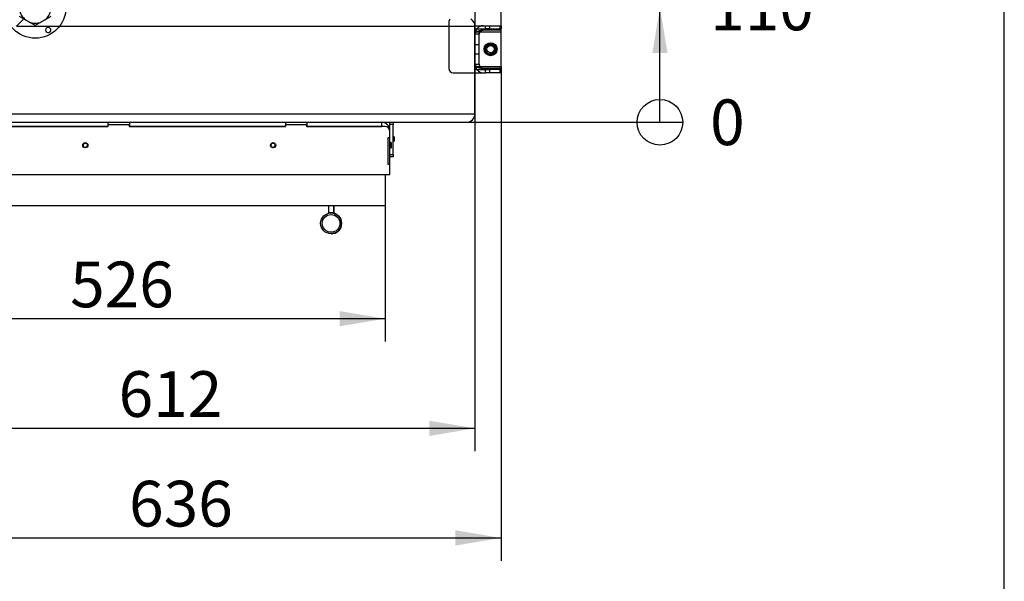
# Model space of a CAD drawing. Units: millimetres. Extents: x 0 to 910, y 892 to 1486.
# Drawn here: x 746 to 840, y 960 to 1014 of the extents above; entities that cross this region are included whole.
import ezdxf
from ezdxf.enums import TextEntityAlignment as Align
from ezdxf.lldxf.tags import DXFTag

# ---------------------------------------------------------------- set-up
doc = ezdxf.new("R2010")
doc.units = ezdxf.units.MM
for name, color, linetype in [('Default', 7, 'Continuous'), ('H21-236', 7, 'Continuous'), ('H23-407', 7, 'Continuous'), ('H23-413', 7, 'Continuous'), ('H30-015', 7, 'Continuous'), ('H30-016', 7, 'Continuous'), ('H30-054', 7, 'Continuous'), ('H30-381', 7, 'Continuous'), ('H30-382', 7, 'Continuous'), ('H30-389', 7, 'Continuous'), ('H35-462', 7, 'Continuous'), ('H35-469', 7, 'Continuous'), ('H35-477', 7, 'Continuous'), ('HZ-089-1', 7, 'Continuous'), ('HZ-406-0', 7, 'Continuous'), ('NAVAROVACI_MATIC', 7, 'Continuous'), ('NUT_DIN_934_1987', 7, 'Continuous'), ('SCREW_BN_9524_M5', 7, 'Continuous'), ('SCREW_DIN_7991_M', 7, 'Continuous'), ('SCREW_DIN_933_M1', 7, 'Continuous'), ('Výchozí', 7, 'Continuous')]:
    doc.layers.add(name, color=color, linetype=linetype)
doc.styles.add('SEACAD_Arial_Narrow', font='ARIALN.TTF')
tags = doc.linetypes.add('HIDDEN2', pattern=[4.7625, 3.175, -1.5875]).pattern_tags.tags
tags[6:7] = [DXFTag(74, 4), DXFTag(75, 0), DXFTag(340, '0'), DXFTag(46, 0.0), DXFTag(50, 0.0), DXFTag(44, 0.0), DXFTag(45, 0.0)]
tags[4:5] = [DXFTag(74, 4), DXFTag(75, 0), DXFTag(340, '0'), DXFTag(46, 0.0), DXFTag(50, 0.0), DXFTag(44, 0.0), DXFTag(45, 0.0)]
doc.dimstyles.new('ISO_(mm)', dxfattribs={"dimtxt": 4.375, "dimasz": 4.375, "dimexe": 2.1875, "dimexo": 0, "dimgap": 1.09375, "dimtad": 1, "dimdec": 0, "dimlfac": 10, "dimtxsty": 'SEACAD_Arial_Narrow', "dimblk1": '_SE_FILLED', "dimblk2": '_SE_FILLED', "dimsah": 1, "dimcen": 2.1875, "dimadec": 0, "dimazin": 0, "dimtfac": 0.5, "dimtmove": 0, "dimatfit": 3, "dimfxl": 1, "dimarcsym": 0})

# ---------------------------------------------------------------- blocks, each defined once
blk = doc.blocks.new('SE8')
at = {"layer": 'H21-236', "color": 7, "linetype": 'Continuous'}
for p, q in [((775.226, 996.433), (775.226, 995.75)), ((775.226, 995.718), (775.226, 995.75)), ((775.726, 995.75), (775.226, 995.75)), ((775.726, 995.75), (775.726, 996.433)), ((775.726, 996.433), (775.726, 995.75)), ((775.726, 995.75), (775.726, 995.718)), ((775.726, 995.75), (775.726, 995.75)), ((775.726, 995.718), (775.726, 995.75)), ((775.726, 995.75), (775.726, 995.75))]:
    blk.add_line(p, q, dxfattribs=at)
at = {"layer": 'H23-407', "color": 7, "linetype": 'Continuous'}
for p, q in [((781.117, 1004.233), (781.117, 1004.433)), ((781.117, 1003.633), (781.117, 1004.233)), ((781.417, 1004.233), (781.117, 1004.233)), ((781.417, 1004.433), (781.417, 1004.233)), ((781.417, 1001.333), (781.417, 1004.233)), ((781.117, 1001.333), (781.417, 1001.333)), ((781.417, 1001.333), (781.417, 1001.133)), ((781.417, 1001.133), (781.117, 1001.133))]:
    blk.add_line(p, q, dxfattribs=at)
at = {"layer": 'H23-413', "color": 7, "linetype": 'Continuous'}
blk.add_line((781.091, 1003.833), (781.117, 1003.833), dxfattribs=at)
at = {"layer": 'H30-015', "color": 7, "linetype": 'Continuous'}
blk.add_line((791.767, 1013.683), (791.767, 1016.783), dxfattribs=at)
at = {"layer": 'H30-015', "color": 7, "linetype": 'HIDDEN2'}
for p, q in [((786.767, 1014.018), (786.767, 1009.583)), ((787.167, 1009.183), (789.267, 1009.183))]:
    blk.add_line(p, q, dxfattribs=at)
for centre, start, end in [((787.167, 1014.018), 135, 180), ((787.167, 1009.583), 180, 270)]:
    blk.add_arc(centre, 0.4, start, end, dxfattribs=at)
at = {"layer": 'H30-016', "color": 7, "linetype": 'HIDDEN2'}
for p, q in [((789.667, 1009.983), (789.667, 1012.883)), ((790.067, 1013.283), (791.767, 1013.283)), ((791.767, 1013.263), (790.067, 1013.263)), ((789.267, 1011.883), (789.667, 1011.883)), ((789.267, 1010.983), (789.667, 1010.983)), ((791.767, 1009.603), (791.767, 1009.783)), ((790.067, 1009.603), (791.767, 1009.603)), ((791.767, 1009.583), (790.067, 1009.583))]:
    blk.add_line(p, q, dxfattribs=at)
for centre, radius, start, end in [((790.067, 1012.883), 0.8, 90, 180), ((791.275, 688.822), 324.06, 90.2844, 90.35511), ((790.067, 1012.883), 0.4, 90, 180), ((791.243, 1328.283), 318.298, 269.64425, 269.71624), ((790.067, 1009.983), 0.8, 180, 270), ((790.067, 1009.983), 0.4, 180, 270)]:
    blk.add_arc(centre, radius, start, end, dxfattribs=at)
for points in [[(789.267, 1012.883), (789.267, 1012.871), (789.267, 1012.876), (789.267, 1012.882), (789.288, 1013.107), (789.615, 1013.263), (790.067, 1013.263)], [(789.667, 1012.883), (789.667, 1012.877), (789.667, 1012.876), (789.667, 1012.882), (789.677, 1013.107), (789.841, 1013.263), (790.067, 1013.263)], [(789.267, 1009.983), (789.267, 1009.996), (789.267, 1009.991), (789.267, 1009.985), (789.288, 1009.759), (789.615, 1009.603), (790.067, 1009.603)], [(789.667, 1009.983), (789.667, 1009.99), (789.667, 1009.991), (789.667, 1009.985), (789.677, 1009.759), (789.841, 1009.603), (790.067, 1009.603)]]:
    blk.add_rational_spline(points, [1, 0.999825843319, 0.999825843319, 1, 0.815389180709, 0.815389180709, 1], degree=3, knots=[0, 0, 0, 0, 0.5, 0.5, 0.5, 1, 1, 1, 1], dxfattribs=at)
at = {"layer": 'H30-054', "color": 7, "linetype": 'Continuous'}
for p, q in [((789.267, 1013.683), (790.264, 1013.683)), ((790.264, 1013.383), (790.264, 1013.683)), ((790.264, 1013.683), (790.666, 1013.683)), ((790.666, 1013.683), (791.669, 1013.683)), ((790.666, 1013.683), (790.666, 1013.383)), ((791.669, 1013.683), (791.767, 1013.683)), ((791.669, 1013.383), (791.669, 1013.683)), ((791.767, 1013.683), (791.767, 1013.383)), ((789.267, 1013.383), (790.264, 1013.383)), ((789.267, 1013.083), (791.767, 1013.083)), ((790.666, 1013.383), (790.264, 1013.383)), ((790.666, 1013.383), (791.669, 1013.383)), ((791.767, 1013.383), (791.669, 1013.383)), ((791.767, 1013.083), (791.767, 1013.383)), ((791.767, 1009.783), (791.767, 1013.083)), ((789.267, 1009.783), (791.767, 1009.783)), ((791.767, 1009.483), (791.767, 1009.783)), ((789.267, 1009.483), (790.264, 1009.483)), ((789.267, 1009.183), (790.264, 1009.183)), ((790.264, 1009.483), (790.666, 1009.483)), ((790.264, 1009.183), (790.264, 1009.483)), ((790.666, 1009.183), (790.264, 1009.183)), ((791.669, 1009.483), (790.666, 1009.483)), ((790.666, 1009.483), (790.666, 1009.183)), ((791.669, 1009.183), (790.666, 1009.183)), ((791.669, 1009.183), (791.669, 1009.483)), ((791.669, 1009.483), (791.767, 1009.483)), ((791.767, 1009.183), (791.669, 1009.183)), ((791.767, 1009.483), (791.767, 1009.183))]:
    blk.add_line(p, q, dxfattribs=at)
blk.add_circle((790.767, 1011.433), 0.625, dxfattribs=at)
at = {"layer": 'H30-381', "color": 7, "linetype": 'Continuous'}
blk.add_line((746.117, 1014.433), (745.317, 1013.633), dxfattribs=at)
at = {"layer": 'H30-382', "color": 7, "linetype": 'Continuous'}
for p, q in [((745.317, 1013.633), (746.117, 1014.433)), ((745.317, 1013.633), (789.267, 1013.633)), ((789.267, 1005.233), (789.267, 1013.633)), ((736.917, 1005.233), (789.267, 1005.233)), ((736.117, 1004.433), (788.467, 1004.433))]:
    blk.add_line(p, q, dxfattribs=at)
for centre, start, end in [((788.467, 1013.633), 0, 60), ((788.467, 1005.233), 270, 0)]:
    blk.add_arc(centre, 0.8, start, end, dxfattribs=at)
at = {"layer": 'H30-389', "color": 7, "linetype": 'Continuous'}
blk.add_line((789.267, 1017.633), (789.267, 1005.233), dxfattribs=at)
blk.add_arc((788.467, 1005.233), 0.8, 270, 0, dxfattribs=at)
at = {"layer": 'H35-462', "color": 7, "linetype": 'Continuous'}
for p, q in [((754.092, 1004.433), (754.092, 1004.033)), ((756.142, 1004.433), (756.142, 1004.033)), ((771.092, 1004.433), (771.092, 1004.033)), ((773.142, 1004.433), (773.142, 1004.033)), ((780.317, 1004.433), (780.317, 1004.033)), ((739.142, 1004.033), (754.092, 1004.033)), ((756.142, 1004.033), (771.092, 1004.033)), ((773.142, 1004.033), (780.317, 1004.033)), ((781.117, 1004.033), (781.009, 1004.033)), ((781.117, 1000.433), (781.117, 1002.933))]:
    blk.add_line(p, q, dxfattribs=at)
blk.add_arc((780.317, 1003.633), 0.8, 0, 90, dxfattribs=at)
at = {"layer": 'H35-469', "color": 7, "linetype": 'Continuous'}
for p, q in [((754.117, 1004.033), (754.117, 1004.133)), ((754.217, 1004.233), (756.017, 1004.233)), ((756.117, 1004.133), (756.117, 1004.033)), ((771.117, 1004.033), (771.117, 1004.133)), ((771.217, 1004.233), (773.017, 1004.233)), ((773.117, 1004.133), (773.117, 1004.033)), ((754.117, 1004.033), (739.117, 1004.033)), ((771.117, 1004.033), (756.117, 1004.033)), ((780.617, 1004.033), (773.117, 1004.033)), ((781.117, 1002.933), (781.117, 1003.533)), ((780.917, 1002.933), (780.917, 1000.433)), ((781.117, 1002.933), (780.917, 1002.933)), ((780.917, 1000.433), (781.117, 1000.433)), ((781.117, 999.433), (781.117, 1000.433)), ((731.417, 999.433), (781.117, 999.433))]:
    blk.add_line(p, q, dxfattribs=at)
for centre, radius, start, end in [((754.217, 1004.133), 0.1, 90, 180), ((756.017, 1004.133), 0.1, 0, 90), ((771.217, 1004.133), 0.1, 90, 180), ((773.017, 1004.133), 0.1, 0, 90), ((780.617, 1003.533), 0.5, 0, 90)]:
    blk.add_arc(centre, radius, start, end, dxfattribs=at)
at = {"layer": 'H35-477', "color": 7, "linetype": 'Continuous'}
for p, q in [((780.667, 999.433), (780.667, 996.433)), ((780.667, 996.433), (728.317, 996.433))]:
    blk.add_line(p, q, dxfattribs=at)
at = {"layer": 'HZ-089-1', "color": 7, "linetype": 'HIDDEN2'}
blk.add_circle((747.117, 1015.433), 2.95, dxfattribs=at)
for centre, radius, start, end in [((747.117, 1015.433), 1.515, 188.06917, 231.9307), ((747.117, 1015.433), 1.515, 308.0693, 351.9307), ((747.117, 1015.433), 1.515, 248.0693, 291.9307), ((748.367, 1013.268), 0.25, 58.89519, 181.10481), ((748.367, 1013.268), 0.25, 181.10481, 58.89519)]:
    blk.add_arc(centre, radius, start, end, dxfattribs=at)
at = {"layer": 'HZ-406-0', "color": 7, "linetype": 'Continuous'}
blk.add_line((775.476, 993.75), (775.476, 993.75), dxfattribs=at)
for radius in [1, 0.85]:
    blk.add_circle((775.476, 994.75), radius, dxfattribs=at)
for start, end in [(69.5122, 89.99985), (0, 75.52226), (269.99951, 0)]:
    blk.add_arc((775.476, 994.75), 1, start, end, dxfattribs=at)
at = {"layer": 'NAVAROVACI_MATIC', "color": 7, "linetype": 'Continuous'}
blk.add_circle((790.767, 1011.433), 0.6, dxfattribs=at)
at = {"layer": 'NUT_DIN_934_1987', "color": 7, "linetype": 'HIDDEN2'}
for p, q in [((747.117, 1013.701), (745.617, 1014.567)), ((748.617, 1014.567), (747.117, 1013.701))]:
    blk.add_line(p, q, dxfattribs=at)
at = {"layer": 'SCREW_BN_9524_M5', "color": 7, "linetype": 'Continuous'}
for p, q in [((781.218, 1002.483), (781.117, 1002.483)), ((781.267, 1002.434), (781.117, 1002.434)), ((781.218, 1001.983), (781.218, 1002.483)), ((781.267, 1002.434), (781.218, 1002.483)), ((781.267, 1002.032), (781.267, 1002.434)), ((781.267, 1002.032), (781.117, 1002.032)), ((781.117, 1001.983), (781.218, 1001.983)), ((781.218, 1001.983), (781.267, 1002.032))]:
    blk.add_line(p, q, dxfattribs=at)
for centre, radius in [((751.917, 1002.233), 0.25), ((751.917, 1002.233), 0.201), ((769.917, 1002.233), 0.25), ((769.917, 1002.233), 0.201)]:
    blk.add_circle(centre, radius, dxfattribs=at)
for centre in [(751.917, 1002.233), (769.917, 1002.233)]:
    blk.add_arc(centre, 0.201, 255, 195, dxfattribs=at)
at = {"layer": 'SCREW_DIN_7991_M', "color": 7, "linetype": 'Continuous'}
for p, q in [((781.468, 1003.083), (781.417, 1003.083)), ((781.517, 1003.034), (781.417, 1003.034)), ((781.517, 1002.632), (781.417, 1002.632)), ((781.417, 1002.583), (781.468, 1002.583)), ((781.468, 1003.083), (781.468, 1002.583)), ((781.517, 1003.034), (781.468, 1003.083)), ((781.468, 1002.583), (781.517, 1002.632)), ((781.517, 1003.034), (781.517, 1002.632))]:
    blk.add_line(p, q, dxfattribs=at)
at = {"layer": 'SCREW_DIN_933_M1', "color": 7, "linetype": 'Continuous'}
for radius in [0.5, 0.35]:
    blk.add_circle((790.767, 1011.433), radius, dxfattribs=at)
blk.add_arc((790.767, 1011.433), 0.408, 255, 195, dxfattribs=at)
blk = doc.blocks.new('DMBLK160')
at = {"layer": 'Výchozí', "linetype": 'Continuous'}
for points in [[(732.492, 984.889), (732.492, 986.347), (728.117, 985.618)], [(776.292, 984.889), (780.667, 985.618), (776.292, 986.347)]]:
    blk.add_hatch(color=7, dxfattribs=at).paths.add_polyline_path(points)
at = {"layer": 'Výchozí', "color": 7, "linetype": 'Continuous'}
for p, q in [((728.117, 996.633), (728.117, 983.43)), ((780.667, 996.433), (780.667, 983.43)), ((780.667, 985.618), (728.117, 985.618))]:
    blk.add_line(p, q, dxfattribs=at)
at = {"layer": 'Výchozí', "color": 7, "linetype": 'Continuous', "style": 'SEACAD_Arial_Narrow'}
blk.add_text('526', height=4.375, dxfattribs=at).set_placement((750.464, 991.087), align=Align.TOP_LEFT)
blk = doc.blocks.new('_SE_FILLED')
at = {"color": 0}
blk.add_line((0, 0), (-1, 0), dxfattribs=at)
blk.add_solid([(0, 0), (-1, -0.1665), (-1, 0.1665), (0, 0)], dxfattribs=at)
blk = doc.blocks.new('DMBLK162')
at = {"layer": 'Výchozí', "linetype": 'Continuous'}
for points in [[(732.492, 974.389), (732.492, 975.847), (728.117, 975.118)], [(784.892, 974.389), (789.267, 975.118), (784.892, 975.847)]]:
    blk.add_hatch(color=7, dxfattribs=at).paths.add_polyline_path(points)
at = {"layer": 'Výchozí', "color": 7, "linetype": 'Continuous'}
for p, q in [((789.267, 1005.233), (789.267, 972.93)), ((728.117, 996.633), (728.117, 972.93)), ((728.117, 975.118), (789.267, 975.118))]:
    blk.add_line(p, q, dxfattribs=at)
at = {"layer": 'Výchozí', "color": 7, "linetype": 'Continuous', "style": 'SEACAD_Arial_Narrow'}
blk.add_text('612', height=4.375, dxfattribs=at).set_placement((755.112, 980.587), align=Align.TOP_LEFT)
blk = doc.blocks.new('DMBLK163')
at = {"layer": 'Výchozí', "linetype": 'Continuous'}
for points in [[(732.492, 963.889), (732.492, 965.347), (728.117, 964.618)], [(787.392, 963.889), (791.767, 964.618), (787.392, 965.347)]]:
    blk.add_hatch(color=7, dxfattribs=at).paths.add_polyline_path(points)
at = {"layer": 'Výchozí', "color": 7, "linetype": 'Continuous'}
for p, q in [((791.767, 1009.783), (791.767, 962.43)), ((728.117, 996.633), (728.117, 962.43)), ((728.117, 964.618), (791.767, 964.618))]:
    blk.add_line(p, q, dxfattribs=at)
at = {"layer": 'Výchozí', "color": 7, "linetype": 'Continuous', "style": 'SEACAD_Arial_Narrow'}
blk.add_text('636', height=4.375, dxfattribs=at).set_placement((756.113, 970.087), align=Align.TOP_LEFT)
blk = doc.blocks.new('GDimGGroup')
at = {"layer": 'Výchozí', "color": 7, "linetype": 'Continuous'}
blk.add_line((788.467, 1004.433), (809.179, 1004.433), dxfattribs=at)
blk.add_circle((806.992, 1004.433), 2.188, dxfattribs=at)
at = {"layer": 'Výchozí', "color": 7, "linetype": 'Continuous', "style": 'SEACAD_Arial_Narrow'}
blk.add_text('0', height=4.375, dxfattribs=at).set_placement((811.804, 1006.621), align=Align.TOP_LEFT)
blk = doc.blocks.new('GDimGGroup2')
at = {"layer": 'Výchozí', "linetype": 'Continuous'}
blk.add_hatch(color=7, dxfattribs=at).paths.add_polyline_path([(807.721, 1011.058), (806.992, 1015.433), (806.263, 1011.058)])
at = {"layer": 'Výchozí', "color": 7, "linetype": 'Continuous'}
for p, q in [((747.117, 1015.433), (809.179, 1015.433)), ((806.992, 1004.433), (806.992, 1015.433))]:
    blk.add_line(p, q, dxfattribs=at)
at = {"layer": 'Výchozí', "color": 7, "linetype": 'Continuous', "style": 'SEACAD_Arial_Narrow'}
blk.add_text('110', height=4.375, dxfattribs=at).set_placement((811.804, 1017.621), align=Align.TOP_LEFT)
blk = doc.blocks.new('RÁMEČEK_VÝKRESU_A3')
at = {"layer": 'Default', "color": 7, "linetype": 'Continuous'}
blk.add_line((420, 0), (420, 297), dxfattribs=at)

msp = doc.modelspace()

# ---------------------------------------------------------------- block references
at = {"layer": 'Default', "color": 7}
msp.add_blockref('RÁMEČEK_VÝKRESU_A3', (419.9992, 891.9993), dxfattribs=at)
at = {"layer": 'Výchozí'}
for name in ['SE8', 'GDimGGroup2', 'GDimGGroup']:
    msp.add_blockref(name, (0, 0), dxfattribs=at)

# ---------------------------------------------------------------- dimensions: what is measured, and where the dimension line sits
at = {"layer": 'Výchozí', "color": 7, "linetype": 'Continuous'}
for base, p2, picture, middle in [((791.7665753263, 964.6179191737), (791.7665753263, 1013.0834067254), 'DMBLK163', (759.9415738838, 964.6179191737)), ((789.2665753263, 975.1179181009), (789.2665753263, 1005.2334067254), 'DMBLK162', (758.6915750759, 975.1179181009))]:
    dim = msp.add_linear_dim(base=base, p1=(728.1165753263, 996.6334067254), p2=p2, text='\\A1;<>', dimstyle='ISO_(mm)', dxfattribs=at)
    dim.commit()
    dim.dimension.update_dxf_attribs({"geometry": picture, "text_midpoint": middle, "dimtype": 160})
dim = msp.add_linear_dim(base=(780.6666, 985.6179), p1=(780.6666, 996.4334), p2=(728.1166, 996.6334), angle=179.781939, text='\\A1;<>', dimstyle='ISO_(mm)', dxfattribs=at)
dim.commit()
dim.dimension.update_dxf_attribs({"geometry": 'DMBLK160', "text_midpoint": (754.3916, 985.6179), "dimtype": 161})

doc.saveas('drawing.dxf')
